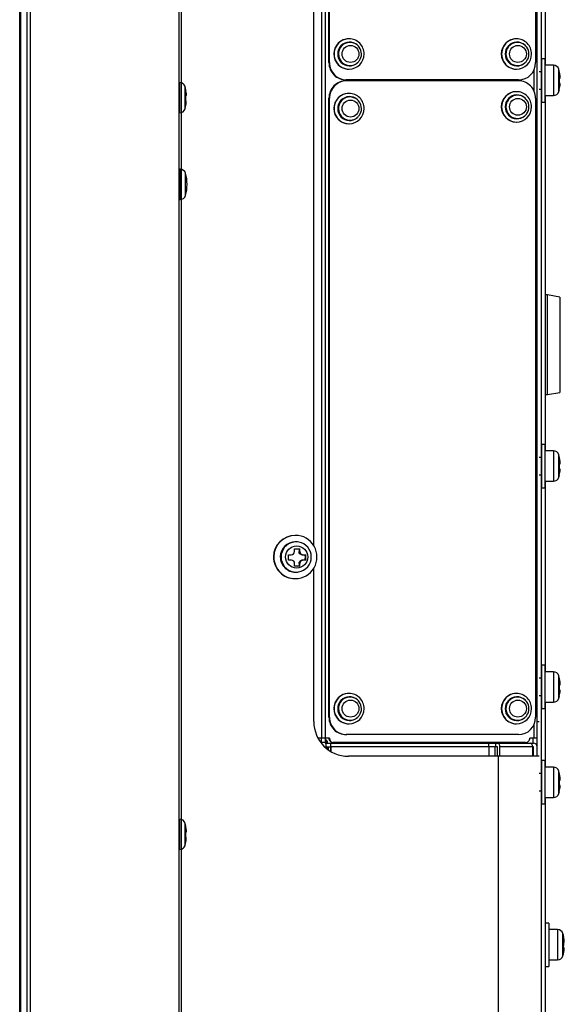
# Model space of a CAD drawing. Units: millimetres. Extents: x 2 to 136, y 257 to 371.
# Drawn here: x 102 to 105, y 328 to 334 of the extents above; entities that cross this region are included whole.
import ezdxf

# ---------------------------------------------------------------- set-up
doc = ezdxf.new("R2010")
doc.units = ezdxf.units.MM
doc.layers.add('GAIKEI', color=7, linetype='Continuous')

msp = doc.modelspace()

# ---------------------------------------------------------------- linework, layer by layer
at = {"layer": 'GAIKEI', "color": 1}
for p, q in [((102.5403139, 317.4845808), (102.5403139, 349.6745808)), ((101.6276364, 317.5343463), (101.6276364, 349.6248153)), ((101.6629917, 317.5346328), (101.6629917, 349.6245288)), ((101.6806694, 349.6317775), (101.6806694, 317.527384)), ((104.6328139, 318.2863779), (104.6328139, 348.7787701)), ((104.6065639, 329.7325741), (104.6065639, 337.5325741)), ((103.3645572, 329.8375741), (103.3645572, 337.4275741)), ((103.3828139, 337.4575741), (103.3828139, 329.8075741)), ((103.4052152, 333.7350741), (103.4052152, 337.3075741)), ((103.4084782, 333.7350741), (103.4084782, 337.3075741)), ((103.3178139, 330.9481889), (103.3178139, 336.3169594)), ((103.5216474, 333.8725741), (103.5200157, 333.8725741)), ((104.4883062, 333.8725741), (104.4866744, 333.8725741)), ((103.5707717, 333.8350629), (103.5692279, 333.8364476)), ((104.5374304, 333.8350629), (104.5358867, 333.8364476)), ((103.5692279, 333.7337006), (103.5707717, 333.7350854)), ((104.5358867, 333.7337006), (104.5374304, 333.7350854)), ((103.5200157, 333.6975741), (103.5216474, 333.6975741)), ((104.4866744, 333.6975741), (104.4883062, 333.6975741)), ((102.5435397, 333.6200741), (102.5378139, 333.6200741)), ((102.5435397, 333.6200741), (102.5435397, 333.4450741)), ((104.4990677, 333.6350741), (103.5043597, 333.6350741)), ((104.4990677, 333.6300741), (103.5043597, 333.6300741)), ((102.5746849, 333.4682884), (102.5746849, 333.5968599)), ((102.5786374, 333.5800741), (102.5789929, 333.5800741)), ((103.5216474, 333.5575741), (103.5200157, 333.5575741)), ((104.4883062, 333.5675741), (104.4866744, 333.5675741)), ((102.5810157, 333.5150741), (102.5782957, 333.5150741)), ((102.5786374, 333.5450741), (102.5813532, 333.5450741)), ((103.4052152, 329.9575741), (103.4052152, 333.5300741)), ((103.4084782, 329.9575741), (103.4084782, 333.5300741)), ((103.5707717, 333.5200629), (103.5692279, 333.5214476)), ((104.5982122, 333.5300741), (104.5982122, 329.9575741)), ((102.5378139, 333.4450741), (102.5435397, 333.4450741)), ((102.5778532, 333.4800741), (102.5774959, 333.4800741)), ((103.5692279, 333.4187006), (103.5707717, 333.4200854)), ((104.4866744, 333.3925741), (104.4883062, 333.3925741)), ((103.5200157, 333.3825741), (103.5216474, 333.3825741)), ((102.5460397, 333.1200741), (102.5378139, 333.1200741)), ((102.5460397, 332.9450741), (102.5460397, 333.1200741)), ((102.5771849, 332.9682884), (102.5771849, 333.0968599)), ((102.5378139, 332.9450741), (102.5460397, 332.9450741)), ((104.6303139, 331.3575741), (104.6303139, 330.1825741)), ((103.2118247, 331.0075741), (103.2100817, 331.0075741)), ((103.2161369, 330.9700741), (103.2118247, 330.9700741)), ((103.1718764, 330.8950741), (103.1870562, 330.8950741)), ((103.2067434, 330.9300741), (103.2365994, 330.9300741)), ((103.2368364, 330.9150741), (103.2328122, 330.9150741)), ((103.2528712, 330.8950741), (103.2713964, 330.8950741)), ((103.1870267, 330.8650741), (103.1718467, 330.8650741)), ((103.2364997, 330.8300741), (103.2066439, 330.8300741)), ((103.2330509, 330.8450741), (103.2367677, 330.8450741)), ((103.2340813, 330.8300741), (103.2338803, 330.8325116)), ((103.2713667, 330.8650741), (103.2529747, 330.8650741)), ((103.2118247, 330.7950741), (103.2161369, 330.7950741)), ((103.3178139, 329.9325741), (103.3178139, 330.8169594)), ((103.2100817, 330.7575741), (103.2118247, 330.7575741)), ((104.6315639, 330.2575741), (104.6315639, 330.0075741)), ((104.6515639, 330.2575741), (104.6315639, 330.2575741)), ((104.6515639, 330.2575741), (104.6515639, 330.0075741)), ((104.7010397, 330.2200741), (104.7010397, 330.0450741)), ((104.6315639, 330.1825741), (104.6178139, 330.1825741)), ((104.7321849, 330.0682884), (104.7321849, 330.1968599)), ((103.5216474, 330.0950741), (103.5200157, 330.0950741)), ((104.6178139, 330.0825741), (104.6315639, 330.0825741)), ((104.6303139, 330.0825741), (104.6303139, 329.6325741)), ((104.6315639, 330.0075741), (104.6515639, 330.0075741)), ((104.6065639, 329.9325741), (104.6178139, 329.9325741)), ((103.5200157, 329.9200741), (103.5216474, 329.9200741)), ((104.5891744, 329.8375741), (104.5891744, 329.9158606)), ((103.4076002, 329.8375741), (103.3418169, 329.8375741)), ((103.3628139, 329.8075741), (103.3628139, 329.8375741)), ((103.3828139, 329.8125741), (103.3628139, 329.8125741)), ((103.3828139, 329.8075741), (104.5865639, 329.8075741)), ((103.3903139, 329.8250741), (103.3878139, 329.8250741)), ((103.3878139, 329.8250741), (103.3878139, 329.8075741)), ((103.3899057, 329.7875741), (103.3899057, 329.8075741)), ((103.3903139, 329.8075741), (103.3903139, 329.8250741)), ((103.3953139, 329.8200741), (103.3953139, 329.8075741)), ((103.4148107, 329.8075741), (103.4148107, 329.7875741)), ((104.5396022, 329.8125741), (103.4297757, 329.8125741)), ((104.4990677, 329.8575741), (103.5043597, 329.8575741)), ((104.3634267, 329.8125741), (104.3634267, 329.8075741)), ((104.3682247, 329.7875741), (104.3682247, 329.8075741)), ((104.6065639, 329.8375741), (104.5643884, 329.8375741)), ((104.5745032, 329.8043246), (104.5745032, 329.8075741)), ((104.5815639, 329.8375741), (104.5815639, 329.8075741)), ((103.3828139, 329.7875741), (103.3828139, 329.7850106)), ((103.3828139, 329.7875741), (103.4154287, 329.7875741)), ((103.3878139, 329.7875741), (103.3878139, 329.7805871)), ((103.3903139, 329.7784839), (103.3903139, 329.7875741)), ((103.3953139, 329.7875741), (103.3953139, 329.7744799)), ((103.4003139, 329.7875741), (103.4003139, 329.7707291)), ((103.4154287, 329.7607681), (103.4154287, 329.7875741)), ((103.4171717, 329.7597414), (103.4171717, 329.7875741)), ((104.3772249, 329.7875741), (103.4171717, 329.7875741)), ((104.3292067, 329.7325741), (104.3292067, 329.7875741)), ((104.3634267, 329.7875741), (104.3634267, 329.7325741)), ((104.3772249, 329.7325741), (104.3772249, 329.7875741)), ((104.5865639, 329.7875741), (104.3919469, 329.7875741)), ((104.3919469, 329.7325741), (104.3919469, 329.7875741)), ((104.5811812, 329.7325741), (104.5811812, 329.7875741)), ((104.5815639, 329.7875741), (104.5815639, 329.7325741)), ((104.5865639, 329.7325741), (104.5865639, 329.7875741)), ((104.6178139, 329.7325741), (103.5178139, 329.7325741)), ((104.3837654, 318.0645889), (104.3837654, 329.7325741)), ((104.6315639, 329.7075741), (104.6315639, 329.4575741)), ((104.6515639, 329.7075741), (104.6315639, 329.7075741)), ((104.6515639, 329.7075741), (104.6515639, 329.4575741)), ((104.7010397, 329.6700741), (104.7010397, 329.4950741)), ((104.7321849, 329.5182884), (104.7321849, 329.6468599)), ((104.6315639, 329.6325741), (104.6178139, 329.6325741)), ((104.6178139, 329.5325741), (104.6315639, 329.5325741)), ((104.6303139, 329.5325741), (104.6303139, 327.2075741)), ((104.6315639, 329.4575741), (104.6515639, 329.4575741)), ((102.5435397, 329.3700741), (102.5378139, 329.3700741)), ((102.5435397, 329.3700741), (102.5435397, 329.1950741)), ((102.5746849, 329.2182884), (102.5746849, 329.3468599)), ((102.5786374, 329.3300741), (102.5789929, 329.3300741)), ((102.5810157, 329.2650741), (102.5782957, 329.2650741)), ((102.5786374, 329.2950741), (102.5813532, 329.2950741)), ((102.5378139, 329.1950741), (102.5435397, 329.1950741)), ((102.5778532, 329.2300741), (102.5774959, 329.2300741)), ((104.7247897, 328.7325741), (104.7247897, 328.5575741)), ((104.7559349, 328.5807884), (104.7559349, 328.7093599))]:
    msp.add_line(p, q, dxfattribs=at)
at = {"layer": 'GAIKEI'}
for p, q in [((102.5528139, 349.6670808), (102.5528139, 317.4920808)), ((101.6203139, 317.539936), (101.6203139, 349.6192253)), ((104.5982122, 337.3075741), (104.5982122, 333.7350741)), ((104.6303139, 335.6075741), (104.6303139, 333.6825741)), ((104.6553139, 333.7200741), (104.6553139, 335.5700741)), ((103.4084782, 333.7350741), (103.4052152, 333.7350741)), ((104.6315639, 333.7575741), (104.6315639, 333.5075741)), ((104.6515639, 333.7575741), (104.6315639, 333.7575741)), ((104.6515639, 333.7575741), (104.6515639, 333.5075741)), ((104.5891744, 333.5717874), (104.5891744, 333.6933606)), ((104.6315639, 333.6825741), (104.6178139, 333.6825741)), ((104.7010397, 333.7200741), (104.6515639, 333.7200741)), ((104.7010397, 333.7200741), (104.7010397, 333.5450741)), ((104.7321849, 333.5682884), (104.7321849, 333.6968599)), ((104.7361374, 333.6800741), (104.7364929, 333.6800741)), ((104.7385157, 333.6150741), (104.7357957, 333.6150741)), ((104.7361374, 333.6450741), (104.7388532, 333.6450741)), ((104.6178139, 333.5825741), (104.6315639, 333.5825741)), ((104.6303139, 333.5825741), (104.6303139, 331.4575741)), ((104.7353532, 333.5800741), (104.7349959, 333.5800741)), ((103.4084782, 333.5300741), (103.4052152, 333.5300741)), ((104.5374304, 333.5300629), (104.5358867, 333.5314476)), ((104.6315639, 333.5075741), (104.6515639, 333.5075741)), ((104.6515639, 333.5450741), (104.7010397, 333.5450741)), ((104.6553139, 331.4950741), (104.6553139, 333.5450741)), ((104.5358867, 333.4287006), (104.5374304, 333.4300854)), ((104.6669229, 332.3950741), (104.6553139, 332.3954794)), ((104.7378139, 332.3825741), (104.6669229, 332.3950741)), ((104.6669229, 331.8200741), (104.6669229, 332.3950741)), ((104.7378139, 332.3825741), (104.7378139, 331.8325741)), ((104.6553139, 331.8196686), (104.6669229, 331.8200741)), ((104.6669229, 331.8200741), (104.7378139, 331.8325741)), ((104.6315639, 331.5325741), (104.6315639, 331.2825741)), ((104.6515639, 331.5325741), (104.6315639, 331.5325741)), ((104.6515639, 331.5325741), (104.6515639, 331.2825741)), ((104.6315639, 331.4575741), (104.6178139, 331.4575741)), ((104.7010397, 331.4950741), (104.6515639, 331.4950741)), ((104.7010397, 331.4950741), (104.7010397, 331.3200741)), ((104.7321849, 331.3432884), (104.7321849, 331.4718599)), ((104.7361374, 331.4550741), (104.7364929, 331.4550741)), ((104.7361374, 331.4200741), (104.7388532, 331.4200741)), ((104.6178139, 331.3575741), (104.6315639, 331.3575741)), ((104.7353532, 331.3550741), (104.7349959, 331.3550741)), ((104.7385157, 331.3900741), (104.7357957, 331.3900741)), ((104.6515639, 331.3200741), (104.7010397, 331.3200741)), ((104.6553139, 330.2200741), (104.6553139, 331.3200741)), ((104.6315639, 331.2825741), (104.6515639, 331.2825741)), ((104.7010397, 330.2200741), (104.6515639, 330.2200741)), ((104.7361374, 330.1800741), (104.7364929, 330.1800741)), ((104.7385157, 330.1150741), (104.7357957, 330.1150741)), ((104.7361374, 330.1450741), (104.7388532, 330.1450741)), ((104.6515639, 330.0450741), (104.7010397, 330.0450741)), ((104.6553139, 329.6700741), (104.6553139, 330.0450741)), ((104.7353532, 330.0800741), (104.7349959, 330.0800741)), ((104.7010397, 329.6700741), (104.6515639, 329.6700741)), ((104.7361374, 329.6300741), (104.7364929, 329.6300741)), ((104.7361374, 329.5950741), (104.7388532, 329.5950741)), ((104.7353532, 329.5300741), (104.7349959, 329.5300741)), ((104.7385157, 329.5650741), (104.7357957, 329.5650741)), ((104.6515639, 329.4950741), (104.7010397, 329.4950741)), ((104.6553139, 327.2450741), (104.6553139, 329.4950741)), ((104.6753139, 328.7700741), (104.6553139, 328.7700741)), ((104.6753139, 328.7700741), (104.6753139, 328.5200741)), ((104.7247897, 328.7325741), (104.6753139, 328.7325741)), ((104.7598874, 328.6925741), (104.7602429, 328.6925741)), ((104.7622657, 328.6275741), (104.7595457, 328.6275741)), ((104.7598874, 328.6575741), (104.7626032, 328.6575741)), ((104.6753139, 328.5575741), (104.7247897, 328.5575741)), ((104.7591032, 328.5925741), (104.7587459, 328.5925741)), ((104.6553139, 328.5200741), (104.6753139, 328.5200741))]:
    msp.add_line(p, q, dxfattribs=at)
for points in [[(104.7380646, 333.5950741, 0.014741401), (104.7391262, 333.6026474, 0.01234612), (104.7395068, 333.6070928, 0.013492509), (104.7396073, 333.6102787, 0.017237405), (104.7395632, 333.6118711, 0.012410806), (104.739473, 333.6128166, 0.007619844), (104.7393493, 333.6137781, 0.026118889), (104.7392831, 333.6140943, 0.045973507), (104.7391747, 333.6143913, 0.087626205), (104.7388968, 333.6147764, 0.06104081), (104.7385156, 333.6150741)], [(104.7388532, 333.6450741, 0.121068182), (104.73932, 333.6453767, 0.060996761), (104.7394521, 333.6455709, 0.047950015), (104.7395707, 333.6458709, 0.020052644), (104.7396879, 333.6463512, 0.039948633), (104.7399933, 333.6485527, 0.009877742), (104.7400475, 333.6498316, 0.015220943), (104.7400227, 333.6530185, 0.009784293), (104.7398452, 333.6562027, 0.017951543), (104.7388532, 333.6650741)], [(104.7388532, 331.4200741, 0.121068182), (104.73932, 331.4203767, 0.060996761), (104.7394521, 331.4205709, 0.047950015), (104.7395707, 331.4208709, 0.020052644), (104.7396879, 331.4213512, 0.039948633), (104.7399933, 331.4235527, 0.009877742), (104.7400475, 331.4248316, 0.015220943), (104.7400227, 331.4280185, 0.009784293), (104.7398452, 331.4312027, 0.017951543), (104.7388532, 331.4400741)], [(104.7380646, 331.3700741, 0.014741401), (104.7391262, 331.3776474, 0.01234612), (104.7395068, 331.3820928, 0.013492509), (104.7396073, 331.3852787, 0.017237405), (104.7395632, 331.3868711, 0.012410806), (104.739473, 331.3878166, 0.007619843), (104.7393493, 331.3887781, 0.026118889), (104.7392831, 331.3890943, 0.045973507), (104.7391747, 331.3893913, 0.087626205), (104.7388968, 331.3897764, 0.06104081), (104.7385156, 331.3900741)]]:
    msp.add_lwpolyline(points, format="xyb", dxfattribs=at)
at = {"layer": 'GAIKEI', "color": 1}
for points in [[(102.5813532, 333.5450741), (102.5816625, 333.5452369), (102.581899, 333.5454819), (102.5820457, 333.5457948), (102.5821399, 333.5461401), (102.5822162, 333.546486), (102.5822835, 333.5468264), (102.582342, 333.5471642), (102.5823915, 333.5475022), (102.5824323, 333.5478429), (102.5824652, 333.5481863), (102.5824913, 333.5485316), (102.5825117, 333.5488782), (102.5825275, 333.5492253), (102.5825397, 333.5495722), (102.582549, 333.5499186), (102.5825555, 333.5502647), (102.5825593, 333.5506104), (102.5825605, 333.550956), (102.5825594, 333.5513014), (102.5825559, 333.5516469), (102.5825504, 333.5519925), (102.5825427, 333.5523381), (102.5825332, 333.5526839), (102.5825217, 333.5530296), (102.5825085, 333.5533753), (102.5824937, 333.5537211), (102.5824773, 333.5540667), (102.5824593, 333.5544122), (102.58244, 333.5547577), (102.5824193, 333.555103), (102.5823973, 333.5554482), (102.582374, 333.5557933), (102.5823494, 333.5561382), (102.5823236, 333.5564831), (102.5822967, 333.5568279), (102.5822686, 333.5571726), (102.5822394, 333.5575173), (102.5822092, 333.5578618), (102.5821779, 333.5582063), (102.5821455, 333.5585506), (102.5821122, 333.5588949), (102.5820779, 333.5592391), (102.5820426, 333.5595832), (102.5820064, 333.5599272), (102.5819692, 333.5602711), (102.5819311, 333.5606149), (102.5818922, 333.5609586), (102.5818523, 333.5613022), (102.5818115, 333.5616457), (102.5817698, 333.5619891), (102.5817273, 333.5623324), (102.5816837, 333.5626755), (102.5816393, 333.5630186), (102.5815939, 333.5633615), (102.5815477, 333.5637043), (102.5815005, 333.5640469), (102.5814523, 333.5643894), (102.5814033, 333.5647318), (102.5813532, 333.5650741)], [(102.5805646, 333.4950741), (102.580622, 333.4954149), (102.5806785, 333.495756), (102.5807341, 333.4960972), (102.5807888, 333.4964385), (102.5808426, 333.49678), (102.5808956, 333.4971216), (102.5809477, 333.4974633), (102.580999, 333.4978052), (102.5810494, 333.4981472), (102.5810989, 333.4984893), (102.5811476, 333.4988316), (102.5811954, 333.4991739), (102.5812423, 333.4995164), (102.5812883, 333.4998591), (102.5813334, 333.5002018), (102.5813775, 333.5005447), (102.5814207, 333.5008877), (102.5814628, 333.5012308), (102.5815039, 333.501574), (102.581544, 333.5019173), (102.581583, 333.5022608), (102.581621, 333.5026043), (102.5816579, 333.502948), (102.5816937, 333.5032918), (102.5817283, 333.5036358), (102.5817619, 333.5039799), (102.5817942, 333.5043241), (102.5818254, 333.5046684), (102.5818555, 333.5050129), (102.5818842, 333.5053575), (102.5819116, 333.5057022), (102.5819375, 333.506047), (102.5819619, 333.5063919), (102.5819846, 333.5067368), (102.5820056, 333.5070818), (102.5820247, 333.5074267), (102.582042, 333.5077717), (102.5820572, 333.5081168), (102.5820705, 333.508462), (102.5820818, 333.5088073), (102.582091, 333.5091529), (102.5820982, 333.5094988), (102.5821034, 333.509845), (102.5821063, 333.5101916), (102.5821065, 333.5105384), (102.5821028, 333.5108849), (102.5820943, 333.5112307), (102.5820801, 333.5115755), (102.5820592, 333.5119189), (102.5820311, 333.5122607), (102.5819966, 333.5126022), (102.5819573, 333.5129451), (102.5819145, 333.5132908), (102.5818691, 333.5136408), (102.5818086, 333.5139881), (102.5817069, 333.5143177), (102.5815377, 333.5146144), (102.5812981, 333.5148678), (102.5810156, 333.5150741)], [(102.5813532, 329.2950741), (102.5816625, 329.2952369), (102.581899, 329.2954819), (102.5820457, 329.2957948), (102.5821399, 329.2961401), (102.5822162, 329.296486), (102.5822835, 329.2968264), (102.582342, 329.2971642), (102.5823915, 329.2975022), (102.5824323, 329.2978429), (102.5824652, 329.2981863), (102.5824913, 329.2985316), (102.5825117, 329.2988782), (102.5825275, 329.2992253), (102.5825397, 329.2995722), (102.582549, 329.2999186), (102.5825555, 329.3002647), (102.5825593, 329.3006104), (102.5825605, 329.300956), (102.5825594, 329.3013014), (102.5825559, 329.3016469), (102.5825504, 329.3019925), (102.5825427, 329.3023381), (102.5825332, 329.3026839), (102.5825217, 329.3030296), (102.5825085, 329.3033753), (102.5824937, 329.3037211), (102.5824773, 329.3040667), (102.5824593, 329.3044122), (102.58244, 329.3047577), (102.5824193, 329.305103), (102.5823973, 329.3054482), (102.582374, 329.3057933), (102.5823494, 329.3061382), (102.5823236, 329.3064831), (102.5822967, 329.3068279), (102.5822686, 329.3071726), (102.5822394, 329.3075173), (102.5822092, 329.3078618), (102.5821779, 329.3082063), (102.5821455, 329.3085506), (102.5821122, 329.3088949), (102.5820779, 329.3092391), (102.5820426, 329.3095832), (102.5820064, 329.3099272), (102.5819692, 329.3102711), (102.5819311, 329.3106149), (102.5818922, 329.3109586), (102.5818523, 329.3113022), (102.5818115, 329.3116457), (102.5817698, 329.3119891), (102.5817273, 329.3123324), (102.5816837, 329.3126755), (102.5816393, 329.3130186), (102.5815939, 329.3133615), (102.5815477, 329.3137043), (102.5815005, 329.3140469), (102.5814523, 329.3143894), (102.5814033, 329.3147318), (102.5813532, 329.3150741)], [(102.5805646, 329.2450741), (102.580622, 329.2454149), (102.5806785, 329.245756), (102.5807341, 329.2460972), (102.5807888, 329.2464385), (102.5808426, 329.24678), (102.5808956, 329.2471216), (102.5809477, 329.2474633), (102.580999, 329.2478052), (102.5810494, 329.2481472), (102.5810989, 329.2484893), (102.5811476, 329.2488316), (102.5811954, 329.2491739), (102.5812423, 329.2495164), (102.5812883, 329.2498591), (102.5813334, 329.2502018), (102.5813775, 329.2505447), (102.5814207, 329.2508877), (102.5814628, 329.2512308), (102.5815039, 329.251574), (102.581544, 329.2519173), (102.581583, 329.2522608), (102.581621, 329.2526043), (102.5816579, 329.252948), (102.5816937, 329.2532918), (102.5817283, 329.2536358), (102.5817619, 329.2539799), (102.5817942, 329.2543241), (102.5818254, 329.2546684), (102.5818555, 329.2550129), (102.5818842, 329.2553575), (102.5819116, 329.2557022), (102.5819375, 329.256047), (102.5819619, 329.2563919), (102.5819846, 329.2567368), (102.5820056, 329.2570818), (102.5820247, 329.2574267), (102.582042, 329.2577717), (102.5820572, 329.2581168), (102.5820705, 329.258462), (102.5820818, 329.2588073), (102.582091, 329.2591529), (102.5820982, 329.2594988), (102.5821034, 329.259845), (102.5821063, 329.2601916), (102.5821065, 329.2605384), (102.5821028, 329.2608849), (102.5820943, 329.2612307), (102.5820801, 329.2615755), (102.5820592, 329.2619189), (102.5820311, 329.2622607), (102.5819966, 329.2626022), (102.5819573, 329.2629451), (102.5819145, 329.2632908), (102.5818691, 329.2636408), (102.5818086, 329.2639881), (102.5817069, 329.2643177), (102.5815377, 329.2646144), (102.5812981, 329.2648678), (102.5810156, 329.2650741)]]:
    msp.add_lwpolyline(points, dxfattribs=at)
for points in [[(103.3034275, 330.8825741, 0.363194404), (103.2314679, 330.968714)], [(103.1870562, 330.8950741, 0.419234164), (103.2069801, 330.9150741)], [(103.2528712, 330.8950741, -0.201849184), (103.2381551, 330.9011162, -0.207846411), (103.2328122, 330.9150741)], [(103.2368365, 330.9150741, 0.330299346), (103.2514126, 330.8958174, 0.068622837), (103.2567211, 330.8950741)], [(103.2687471, 330.8900741, -0.001963779), (103.2688285, 330.8950741)], [(103.2069113, 330.8450741, 0.398999957), (103.1884976, 330.8650192, 0.017814337), (103.1870267, 330.8650741)], [(103.2300401, 330.7961911, 0.367980653), (103.3034275, 330.8825741)], [(103.2330508, 330.8450741, -0.278013599), (103.2421345, 330.8620941, -0.137471891), (103.2529747, 330.8650741)], [(103.2566915, 330.8650741, 0.314811815), (103.238003, 330.8517747, 0.083695105), (103.2367676, 330.8450741)], [(103.2689482, 330.8650741, -0.003823122), (103.2687471, 330.8750741)]]:
    msp.add_lwpolyline(points, format="xyb", dxfattribs=at)
at = {"layer": 'GAIKEI'}
for points in [[(104.7388532, 330.1450741), (104.7391625, 330.1452369), (104.739399, 330.1454819), (104.7395457, 330.1457948), (104.7396399, 330.1461401), (104.7397162, 330.146486), (104.7397835, 330.1468264), (104.739842, 330.1471642), (104.7398915, 330.1475022), (104.7399323, 330.1478429), (104.7399652, 330.1481863), (104.7399913, 330.1485316), (104.7400117, 330.1488782), (104.7400275, 330.1492253), (104.7400397, 330.1495722), (104.740049, 330.1499186), (104.7400555, 330.1502647), (104.7400593, 330.1506104), (104.7400605, 330.150956), (104.7400594, 330.1513014), (104.7400559, 330.1516469), (104.7400504, 330.1519925), (104.7400427, 330.1523381), (104.7400332, 330.1526839), (104.7400217, 330.1530296), (104.7400085, 330.1533753), (104.7399937, 330.1537211), (104.7399773, 330.1540667), (104.7399593, 330.1544122), (104.73994, 330.1547577), (104.7399193, 330.155103), (104.7398973, 330.1554482), (104.739874, 330.1557933), (104.7398494, 330.1561382), (104.7398236, 330.1564831), (104.7397967, 330.1568279), (104.7397686, 330.1571726), (104.7397394, 330.1575173), (104.7397092, 330.1578618), (104.7396779, 330.1582063), (104.7396455, 330.1585506), (104.7396122, 330.1588949), (104.7395779, 330.1592391), (104.7395426, 330.1595832), (104.7395064, 330.1599272), (104.7394692, 330.1602711), (104.7394311, 330.1606149), (104.7393922, 330.1609586), (104.7393523, 330.1613022), (104.7393115, 330.1616457), (104.7392698, 330.1619891), (104.7392273, 330.1623324), (104.7391837, 330.1626755), (104.7391393, 330.1630186), (104.7390939, 330.1633615), (104.7390477, 330.1637043), (104.7390005, 330.1640469), (104.7389523, 330.1643894), (104.7389033, 330.1647318), (104.7388532, 330.1650741)], [(104.7380646, 330.0950741), (104.738122, 330.0954149), (104.7381785, 330.095756), (104.7382341, 330.0960972), (104.7382888, 330.0964385), (104.7383426, 330.09678), (104.7383956, 330.0971216), (104.7384477, 330.0974633), (104.738499, 330.0978052), (104.7385494, 330.0981472), (104.7385989, 330.0984893), (104.7386476, 330.0988316), (104.7386954, 330.0991739), (104.7387423, 330.0995164), (104.7387883, 330.0998591), (104.7388334, 330.1002018), (104.7388775, 330.1005447), (104.7389207, 330.1008877), (104.7389628, 330.1012308), (104.7390039, 330.101574), (104.739044, 330.1019173), (104.739083, 330.1022608), (104.739121, 330.1026043), (104.7391579, 330.102948), (104.7391937, 330.1032918), (104.7392283, 330.1036358), (104.7392619, 330.1039799), (104.7392942, 330.1043241), (104.7393254, 330.1046684), (104.7393555, 330.1050129), (104.7393842, 330.1053575), (104.7394116, 330.1057022), (104.7394375, 330.106047), (104.7394619, 330.1063919), (104.7394846, 330.1067368), (104.7395056, 330.1070818), (104.7395247, 330.1074267), (104.739542, 330.1077717), (104.7395572, 330.1081168), (104.7395705, 330.108462), (104.7395818, 330.1088073), (104.739591, 330.1091529), (104.7395982, 330.1094988), (104.7396034, 330.109845), (104.7396063, 330.1101916), (104.7396065, 330.1105384), (104.7396028, 330.1108849), (104.7395943, 330.1112307), (104.7395801, 330.1115755), (104.7395592, 330.1119189), (104.7395311, 330.1122607), (104.7394966, 330.1126022), (104.7394573, 330.1129451), (104.7394145, 330.1132908), (104.7393691, 330.1136408), (104.7393086, 330.1139881), (104.7392069, 330.1143177), (104.7390377, 330.1146144), (104.7387981, 330.1148678), (104.7385156, 330.1150741)], [(104.7388532, 329.5950741), (104.7391625, 329.5952369), (104.739399, 329.5954819), (104.7395457, 329.5957948), (104.7396399, 329.5961401), (104.7397162, 329.596486), (104.7397835, 329.5968264), (104.739842, 329.5971642), (104.7398915, 329.5975022), (104.7399323, 329.5978429), (104.7399652, 329.5981863), (104.7399913, 329.5985316), (104.7400117, 329.5988782), (104.7400275, 329.5992253), (104.7400397, 329.5995722), (104.740049, 329.5999186), (104.7400555, 329.6002647), (104.7400593, 329.6006104), (104.7400605, 329.600956), (104.7400594, 329.6013014), (104.7400559, 329.6016469), (104.7400504, 329.6019925), (104.7400427, 329.6023381), (104.7400332, 329.6026839), (104.7400217, 329.6030296), (104.7400085, 329.6033753), (104.7399937, 329.6037211), (104.7399773, 329.6040667), (104.7399593, 329.6044122), (104.73994, 329.6047577), (104.7399193, 329.605103), (104.7398973, 329.6054482), (104.739874, 329.6057933), (104.7398494, 329.6061382), (104.7398236, 329.6064831), (104.7397967, 329.6068279), (104.7397686, 329.6071726), (104.7397394, 329.6075173), (104.7397092, 329.6078618), (104.7396779, 329.6082063), (104.7396455, 329.6085506), (104.7396122, 329.6088949), (104.7395779, 329.6092391), (104.7395426, 329.6095832), (104.7395064, 329.6099272), (104.7394692, 329.6102711), (104.7394311, 329.6106149), (104.7393922, 329.6109586), (104.7393523, 329.6113022), (104.7393115, 329.6116457), (104.7392698, 329.6119891), (104.7392273, 329.6123324), (104.7391837, 329.6126755), (104.7391393, 329.6130186), (104.7390939, 329.6133615), (104.7390477, 329.6137043), (104.7390005, 329.6140469), (104.7389523, 329.6143894), (104.7389033, 329.6147318), (104.7388532, 329.6150741)], [(104.7380646, 329.5450741), (104.738122, 329.5454149), (104.7381785, 329.545756), (104.7382341, 329.5460972), (104.7382888, 329.5464385), (104.7383426, 329.54678), (104.7383956, 329.5471216), (104.7384477, 329.5474633), (104.738499, 329.5478052), (104.7385494, 329.5481472), (104.7385989, 329.5484893), (104.7386476, 329.5488316), (104.7386954, 329.5491739), (104.7387423, 329.5495164), (104.7387883, 329.5498591), (104.7388334, 329.5502018), (104.7388775, 329.5505447), (104.7389207, 329.5508877), (104.7389628, 329.5512308), (104.7390039, 329.551574), (104.739044, 329.5519173), (104.739083, 329.5522608), (104.739121, 329.5526043), (104.7391579, 329.552948), (104.7391937, 329.5532918), (104.7392283, 329.5536358), (104.7392619, 329.5539799), (104.7392942, 329.5543241), (104.7393254, 329.5546684), (104.7393555, 329.5550129), (104.7393842, 329.5553575), (104.7394116, 329.5557022), (104.7394375, 329.556047), (104.7394619, 329.5563919), (104.7394846, 329.5567368), (104.7395056, 329.5570818), (104.7395247, 329.5574267), (104.739542, 329.5577717), (104.7395572, 329.5581168), (104.7395705, 329.558462), (104.7395818, 329.5588073), (104.739591, 329.5591529), (104.7395982, 329.5594988), (104.7396034, 329.559845), (104.7396063, 329.5601916), (104.7396065, 329.5605384), (104.7396028, 329.5608849), (104.7395943, 329.5612307), (104.7395801, 329.5615755), (104.7395592, 329.5619189), (104.7395311, 329.5622607), (104.7394966, 329.5626022), (104.7394573, 329.5629451), (104.7394145, 329.5632908), (104.7393691, 329.5636408), (104.7393086, 329.5639881), (104.7392069, 329.5643177), (104.7390377, 329.5646144), (104.7387981, 329.5648678), (104.7385156, 329.5650741)], [(104.7626032, 328.6575741), (104.7629125, 328.6577369), (104.763149, 328.6579819), (104.7632957, 328.6582948), (104.7633899, 328.6586401), (104.7634662, 328.658986), (104.7635335, 328.6593264), (104.763592, 328.6596642), (104.7636415, 328.6600022), (104.7636823, 328.6603429), (104.7637152, 328.6606863), (104.7637413, 328.6610316), (104.7637617, 328.6613782), (104.7637775, 328.6617253), (104.7637897, 328.6620722), (104.763799, 328.6624186), (104.7638055, 328.6627647), (104.7638093, 328.6631104), (104.7638105, 328.663456), (104.7638094, 328.6638014), (104.7638059, 328.6641469), (104.7638004, 328.6644925), (104.7637927, 328.6648381), (104.7637832, 328.6651839), (104.7637717, 328.6655296), (104.7637585, 328.6658753), (104.7637437, 328.6662211), (104.7637273, 328.6665667), (104.7637093, 328.6669122), (104.76369, 328.6672577), (104.7636693, 328.667603), (104.7636473, 328.6679482), (104.763624, 328.6682933), (104.7635994, 328.6686382), (104.7635736, 328.6689831), (104.7635467, 328.6693279), (104.7635186, 328.6696726), (104.7634894, 328.6700173), (104.7634592, 328.6703618), (104.7634279, 328.6707063), (104.7633955, 328.6710506), (104.7633622, 328.6713949), (104.7633279, 328.6717391), (104.7632926, 328.6720832), (104.7632564, 328.6724272), (104.7632192, 328.6727711), (104.7631811, 328.6731149), (104.7631422, 328.6734586), (104.7631023, 328.6738022), (104.7630615, 328.6741457), (104.7630198, 328.6744891), (104.7629773, 328.6748324), (104.7629337, 328.6751755), (104.7628893, 328.6755186), (104.7628439, 328.6758615), (104.7627977, 328.6762043), (104.7627505, 328.6765469), (104.7627023, 328.6768894), (104.7626533, 328.6772318), (104.7626032, 328.6775741)], [(104.7618146, 328.6075741), (104.761872, 328.6079149), (104.7619285, 328.608256), (104.7619841, 328.6085972), (104.7620388, 328.6089385), (104.7620926, 328.60928), (104.7621456, 328.6096216), (104.7621977, 328.6099633), (104.762249, 328.6103052), (104.7622994, 328.6106472), (104.7623489, 328.6109893), (104.7623976, 328.6113316), (104.7624454, 328.6116739), (104.7624923, 328.6120164), (104.7625383, 328.6123591), (104.7625834, 328.6127018), (104.7626275, 328.6130447), (104.7626707, 328.6133877), (104.7627128, 328.6137308), (104.7627539, 328.614074), (104.762794, 328.6144173), (104.762833, 328.6147608), (104.762871, 328.6151043), (104.7629079, 328.615448), (104.7629437, 328.6157918), (104.7629783, 328.6161358), (104.7630119, 328.6164799), (104.7630442, 328.6168241), (104.7630754, 328.6171684), (104.7631055, 328.6175129), (104.7631342, 328.6178575), (104.7631616, 328.6182022), (104.7631875, 328.618547), (104.7632119, 328.6188919), (104.7632346, 328.6192368), (104.7632556, 328.6195818), (104.7632747, 328.6199267), (104.763292, 328.6202717), (104.7633072, 328.6206168), (104.7633205, 328.620962), (104.7633318, 328.6213073), (104.763341, 328.6216529), (104.7633482, 328.6219988), (104.7633534, 328.622345), (104.7633563, 328.6226916), (104.7633565, 328.6230384), (104.7633528, 328.6233849), (104.7633443, 328.6237307), (104.7633301, 328.6240755), (104.7633092, 328.6244189), (104.7632811, 328.6247607), (104.7632466, 328.6251022), (104.7632073, 328.6254451), (104.7631645, 328.6257908), (104.7631191, 328.6261408), (104.7630586, 328.6264881), (104.7629569, 328.6268177), (104.7627877, 328.6271144), (104.7625481, 328.6273678), (104.7622656, 328.6275741)]]:
    msp.add_lwpolyline(points, dxfattribs=at)
at = {"layer": 'GAIKEI', "color": 1}
for centre, radius, start, end in [((103.5258099, 333.7850904), 0.0672347, 359.986111, 35.81347), ((103.5258059, 333.7850584), 0.0672385, 325.133976, 0.013397), ((104.4924687, 333.7850904), 0.0672347, 359.986111, 35.81347), ((104.4924647, 333.7850584), 0.0672385, 325.133976, 0.013397), ((102.5435397, 333.5875741), 0.0325, 16.601551, 90), ((102.3590639, 333.5325741), 0.225, 12.187474, 16.60155), ((102.3590639, 333.5325741), 0.2246525, 8.318047, 12.206616), ((102.3590639, 333.5325741), 0.219929, 355.436084, 3.258249), ((103.5258099, 333.4700904), 0.0672347, 359.986111, 35.81347), ((102.5435397, 333.4775741), 0.0325, 270, 343.398449), ((102.3590639, 333.5325741), 0.225, 343.39845, 346.506601), ((102.3590639, 333.5325741), 0.2246525, 346.485334, 350.390951), ((103.5258059, 333.4700584), 0.0672385, 325.133976, 0.013397), ((102.5460397, 333.0875741), 0.0325, 16.60155, 90), ((102.3615639, 333.0325741), 0.225, 343.39845, 16.6015491), ((102.5460397, 332.9775741), 0.0325, 270, 343.39845), ((103.5258099, 330.0075904), 0.0672347, 359.986111, 35.81347), ((104.4924687, 330.0075904), 0.0672347, 359.986111, 35.81347), ((103.5258059, 330.0075584), 0.0672385, 325.133976, 0.013397), ((104.4924647, 330.0075584), 0.0672385, 325.133976, 0.013397), ((103.5178139, 329.9325741), 0.2, 180, 270), ((103.3828139, 329.8075741), 0.02, 180, 184.178924), ((103.3878139, 329.8200741), 0.005, 90, 180), ((103.3903139, 329.8200741), 0.005, 0, 90), ((104.5865639, 329.7875741), 0.02, 0, 90), ((103.3828139, 329.8075741), 0.02, 261.415879, 270), ((102.5435397, 329.3375741), 0.0325, 16.601551, 90), ((102.3590639, 329.2825741), 0.225, 12.187474, 16.60155), ((102.3590639, 329.2825741), 0.2246525, 8.318047, 12.206616), ((102.3590639, 329.2825741), 0.2246525, 346.485334, 350.390951), ((102.3590639, 329.2825741), 0.219929, 355.436084, 3.258249), ((102.5435397, 329.2275741), 0.0325, 270, 343.398449), ((102.3590639, 329.2825741), 0.225, 343.39845, 346.506601)]:
    msp.add_arc(centre, radius, start, end, dxfattribs=at)
at = {"layer": 'GAIKEI'}
for centre, radius, start, end in [((104.7010397, 333.6875741), 0.0325, 16.601551, 90), ((104.5165639, 333.6325741), 0.225, 12.187474, 16.60155), ((104.5165639, 333.6325741), 0.2246525, 8.318047, 12.206616), ((104.5165639, 333.6325741), 0.219929, 355.436084, 3.258249), ((104.7010397, 333.5775741), 0.0325, 270, 343.398449), ((104.5165639, 333.6325741), 0.225, 343.39845, 346.506601), ((104.5165639, 333.6325741), 0.2246525, 346.485334, 350.390951), ((104.4924687, 333.4800904), 0.0672347, 359.986111, 35.81347), ((104.4924647, 333.4800584), 0.0672385, 325.133976, 0.013397), ((104.7010397, 331.4625741), 0.0325, 16.601551, 90), ((104.5165639, 331.4075741), 0.225, 12.187474, 16.60155), ((104.5165639, 331.4075741), 0.2246525, 8.318047, 12.206616), ((104.5165639, 331.4075741), 0.219929, 355.436084, 3.258249), ((104.7010397, 331.3525741), 0.0325, 270, 343.398449), ((104.5165639, 331.4075741), 0.225, 343.39845, 346.506601), ((104.5165639, 331.4075741), 0.2246525, 346.485334, 350.390951), ((104.7010397, 330.1875741), 0.0325, 16.601551, 90), ((104.5165639, 330.1325741), 0.225, 12.187474, 16.60155), ((104.5165639, 330.1325741), 0.2246525, 8.318047, 12.206616), ((104.5165639, 330.1325741), 0.2246525, 346.485334, 350.390951), ((104.5165639, 330.1325741), 0.219929, 355.436084, 3.258249), ((104.7010397, 330.0775741), 0.0325, 270, 343.398449), ((104.5165639, 330.1325741), 0.225, 343.39845, 346.506601), ((104.7010397, 329.6375741), 0.0325, 16.601551, 90), ((104.5165639, 329.5825741), 0.225, 12.187474, 16.60155), ((104.5165639, 329.5825741), 0.219929, 355.436084, 3.258249), ((104.5165639, 329.5825741), 0.2246525, 8.318047, 12.206616), ((104.5165639, 329.5825741), 0.225, 343.39845, 346.506601), ((104.5165639, 329.5825741), 0.2246525, 346.485334, 350.390951), ((104.7010397, 329.5275741), 0.0325, 270, 343.398449), ((104.7247897, 328.7000741), 0.0325, 16.601551, 90), ((104.5403139, 328.6450741), 0.225, 12.187474, 16.60155), ((104.5403139, 328.6450741), 0.2246525, 8.318047, 12.206616), ((104.5403139, 328.6450741), 0.219929, 355.436084, 3.258249), ((104.7247897, 328.5900741), 0.0325, 270, 343.398449), ((104.5403139, 328.6450741), 0.225, 343.39845, 346.506601), ((104.5403139, 328.6450741), 0.2246525, 346.485334, 350.390951)]:
    msp.add_arc(centre, radius, start, end, dxfattribs=at)
at = {"layer": 'GAIKEI', "color": 1}
for centre, major_axis, ratio, start_param, end_param in [((103.5200157, 333.7850741), (0, -0.0875), 0.991445, 3.141592654, 6.283185307), ((103.5216474, 333.7850741), (0, 0.0875), 0.991445, 0, 3.141592654), ((103.5239317, 333.7850741), (0, -0.06875), 0.991445, 2.414711413, 7.010066548), ((103.5266962, 333.7850741), (0, -0.0668969), 0.991445, 2.608560442, 6.839813556), ((103.5216474, 333.7850741), (0, 0.0875), 0.991445, 4.71238898, 6.283185307), ((103.5266962, 333.7850741), (0, -0.0668969), 0.991445, 2.414711413, 2.608560442), ((104.4866744, 333.7850741), (0, -0.0875), 0.991445, 3.141592654, 6.283185307), ((104.4883062, 333.7850741), (0, 0.0875), 0.991445, 0, 3.141592654), ((104.4905902, 333.7850741), (0, -0.06875), 0.991445, 2.414711413, 7.010066548), ((104.4933549, 333.7850741), (0, -0.0668969), 0.991445, 2.608560442, 6.839813556), ((104.4883062, 333.7850741), (0, 0.0875), 0.991445, 4.71238898, 6.283185307), ((104.4933549, 333.7850741), (0, -0.0668969), 0.991445, 2.414711413, 2.608560442), ((103.5216474, 333.7850741), (0, 0.0875), 0.991445, 3.141592654, 4.71238898), ((103.5266962, 333.7850741), (0, -0.0668969), 0.991445, 2.200313675, 2.414711413), ((104.4883062, 333.7850741), (0, 0.0875), 0.991445, 3.141592654, 4.71238898), ((104.4933549, 333.7850741), (0, -0.0668969), 0.991445, 2.200313675, 2.414711413), ((103.5043597, 333.7350741), (0, 0.1), 0.991445, 1.570796327, 3.141592654), ((103.5076227, 333.7350741), (0, 0.1), 0.991445, 1.570796327, 3.141592654), ((103.5266962, 333.7850741), (0, -0.0668969), 0.991445, 0.556628249, 0.72688124), ((103.5266962, 333.7850741), (0, -0.0668969), 0.991445, 0.72688124, 0.957865346), ((104.4933549, 333.7850741), (0, -0.0668969), 0.991445, 0.556628249, 0.72688124), ((104.4933549, 333.7850741), (0, -0.0668969), 0.991445, 0.72688124, 0.957865346), ((103.5043597, 333.5300741), (0, 0.1), 0.991445, 0, 1.570796327), ((103.5076227, 333.5300741), (0, 0.1), 0.991445, 0, 1.570796327), ((103.5200157, 333.4700741), (0, -0.0875), 0.991445, 3.141592654, 6.283185307), ((103.5216474, 333.4700741), (0, 0.0875), 0.991445, 0, 3.141592654), ((103.5216474, 333.4700741), (0, 0.0875), 0.991445, 4.71238898, 6.283185307), ((104.4866744, 333.4800741), (0, -0.0875), 0.991445, 3.141592654, 6.283185307), ((104.4883062, 333.4800741), (0, 0.0875), 0.991445, 0, 3.141592654), ((104.4883062, 333.4800741), (0, 0.0875), 0.991445, 4.71238898, 6.283185307), ((103.5239317, 333.4700741), (0, -0.06875), 0.991445, 2.414711413, 7.010066548), ((103.5266962, 333.4700741), (0, -0.0668969), 0.991445, 2.608560442, 6.839813556), ((103.5266962, 333.4700741), (0, -0.0668969), 0.991445, 2.414711413, 2.608560442), ((103.5266962, 333.4700741), (0, -0.0668969), 0.991445, 2.200313675, 2.414711413), ((104.4905902, 333.4800741), (0, -0.06875), 0.991445, 2.414711413, 7.010066548), ((104.4933549, 333.4800741), (0, -0.0668969), 0.991445, 2.608560442, 6.839813556), ((103.5216474, 333.4700741), (0, 0.0875), 0.991445, 3.141592654, 4.71238898), ((104.4883062, 333.4800741), (0, 0.0875), 0.991445, 3.141592654, 4.71238898), ((103.5266962, 333.4700741), (0, -0.0668969), 0.991445, 0.556628249, 0.72688124), ((103.5266962, 333.4700741), (0, -0.0668969), 0.991445, 0.72688124, 0.957865346), ((103.2100817, 330.8825741), (0, -0.125), 0.996195, 3.141592654, 4.71238898), ((103.2118247, 330.8825741), (0, -0.125), 0.996195, 3.141592654, 4.71238898), ((103.2118247, 330.8825741), (0, -0.125), 0.996195, 0, 3.141592654), ((103.2118247, 330.8825741), (0, -0.0875), 0.996195, 3.141592654, 4.71238898), ((103.2161369, 330.8825741), (0, -0.0875), 0.996195, 3.311046799, 4.71238898), ((103.2161369, 330.8825741), (0, -0.0875), 0.996195, 3.141592654, 3.311046799), ((103.2161369, 330.8825741), (0, -0.0875), 0.996195, 2.965257465, 3.141592654), ((103.1527394, 330.8825741), (0, 0.219929), 0.087156, 4.632733625, 4.769256159), ((103.1876062, 330.8825741), (0, 0.2246525), 0.087156, 4.857566283, 4.925434618), ((103.2385024, 330.8825741), (0, -0.0729298), 0.087156, 4.003077313, 4.250506344), ((103.2174922, 330.8825741), (0, -0.2243184), 0.087156, 1.716191391, 1.784164173), ((103.2164469, 330.8825741), (0, 0.053033), 0.996195, 4.854286074, 4.950330104), ((103.2733692, 330.8825741), (0, -0.0535607), 0.087156, 4.571899239, 4.852878722), ((103.2523589, 330.8825741), (0, -0.2187893), 0.087156, 1.490725156, 1.627960051), ((103.2100817, 330.8825741), (0, -0.125), 0.996195, 4.71238898, 6.283185307), ((103.2118247, 330.8825741), (0, -0.125), 0.996195, 4.71238898, 6.283185307), ((103.2118247, 330.8825741), (0, -0.0875), 0.996195, 4.71238898, 6.283185307), ((103.2161369, 330.8825741), (0, -0.0875), 0.996195, 4.71238898, 6.112583383), ((103.1876062, 330.8825741), (0, 0.2246525), 0.087156, 4.476513564, 4.54467944), ((103.2164469, 330.8825741), (0, 0.053033), 0.996195, 3.283489748, 3.477878392), ((103.2385024, 330.8825741), (0, -0.0729298), 0.087156, 5.252455888, 5.468981559), ((103.2174922, 330.8825741), (0, -0.2243184), 0.087156, 1.334562921, 1.402834628), ((103.2164469, 330.8825741), (0, 0.053033), 0.996195, 4.376103242, 4.570491886), ((103.2161369, 330.8825741), (0, -0.0875), 0.996195, 6.112583383, 6.283185307), ((103.2161369, 330.8825741), (0, -0.0875), 0.996195, 0, 0.15972329), ((103.5200157, 330.0075741), (0, -0.0875), 0.991445, 3.141592654, 6.283185307), ((103.5216474, 330.0075741), (0, 0.0875), 0.991445, 0, 3.141592654), ((103.5216474, 330.0075741), (0, 0.0875), 0.991445, 4.71238898, 6.283185307), ((104.4866744, 330.0075741), (0, -0.0875), 0.991445, 3.141592654, 6.283185307), ((104.4883062, 330.0075741), (0, 0.0875), 0.991445, 0, 3.141592654), ((104.4883062, 330.0075741), (0, 0.0875), 0.991445, 4.71238898, 6.283185307), ((103.5239317, 330.0075741), (0, -0.06875), 0.991445, 2.414711413, 7.010066548), ((103.5266962, 330.0075741), (0, -0.0668969), 0.991445, 2.608560442, 6.839813556), ((103.5266962, 330.0075741), (0, -0.0668969), 0.991445, 2.414711413, 2.608560442), ((103.5266962, 330.0075741), (0, -0.0668969), 0.991445, 2.200313675, 2.414711413), ((104.4905902, 330.0075741), (0, -0.06875), 0.991445, 2.414711413, 7.010066548), ((104.4933549, 330.0075741), (0, -0.0668969), 0.991445, 2.608560442, 6.839813556), ((104.4933549, 330.0075741), (0, -0.0668969), 0.991445, 2.414711413, 2.608560442), ((104.4933549, 330.0075741), (0, -0.0668969), 0.991445, 2.200313675, 2.414711413), ((103.5216474, 330.0075741), (0, 0.0875), 0.991445, 3.141592654, 4.71238898), ((104.4883062, 330.0075741), (0, 0.0875), 0.991445, 3.141592654, 4.71238898), ((103.5043597, 329.9575741), (0, 0.1), 0.991445, 1.570796327, 3.141592654), ((103.5076227, 329.9575741), (0, 0.1), 0.991445, 1.570796327, 3.141592654), ((103.5266962, 330.0075741), (0, -0.0668969), 0.991445, 0.556628249, 0.72688124), ((103.5266962, 330.0075741), (0, -0.0668969), 0.991445, 0.72688124, 0.957865346), ((104.4990677, 329.9575741), (0, 0.1), 0.991445, 3.141592654, 4.71238898), ((104.4933549, 330.0075741), (0, -0.0668969), 0.991445, 0.556628249, 0.72688124), ((104.4933549, 330.0075741), (0, -0.0668969), 0.991445, 0.72688124, 0.957865346), ((103.4297757, 329.8375741), (0, 0.025), 0.991445, 1.570796327, 3.141592654), ((103.4323862, 329.8375741), (0, -0.025), 0.991445, 4.71238898, 6.283185307), ((103.4154287, 329.7875741), (0, 0.02), 0.087156, 4.71238898, 6.283185307), ((104.3274637, 329.7875741), (0, -0.02), 0.087156, 1.570796327, 3.141592654), ((104.3772249, 329.7875741), (0, 0.02), 0.736096, 4.71238898, 6.283185307), ((104.5396022, 329.8375741), (0, -0.025), 0.991445, 0, 1.570796327), ((104.5664592, 329.7875741), (0, -0.02), 0.736096, 1.570796327, 3.141592654)]:
    msp.add_ellipse(centre, major_axis=major_axis, ratio=ratio, start_param=start_param, end_param=end_param, dxfattribs=at)
for centre, major_axis, ratio in [((103.5295444, 333.7850741), (0, -0.0489907), 0.991445), ((104.4962032, 333.7850741), (0, -0.0489907), 0.991445), ((103.5295444, 333.4700741), (0, -0.0489907), 0.991445), ((104.4962032, 333.4800741), (0, -0.0489907), 0.991445), ((103.2188514, 330.8825741), (0, 0.0642857), 0.996195), ((103.5295444, 330.0075741), (0, -0.0489907), 0.991445), ((104.4962032, 330.0075741), (0, -0.0489907), 0.991445)]:
    msp.add_ellipse(centre, major_axis=major_axis, ratio=ratio, dxfattribs=at)
at = {"layer": 'GAIKEI'}
for centre, major_axis, start_param, end_param in [((104.4990677, 333.7350741), (0, 0.1), 3.141592654, 4.71238898), ((104.4990677, 333.5300741), (0, 0.1), 4.71238898, 6.283185307), ((104.4933549, 333.4800741), (0, -0.0668969), 2.414711413, 2.608560442), ((104.4933549, 333.4800741), (0, -0.0668969), 2.200313675, 2.414711413), ((104.4933549, 333.4800741), (0, -0.0668969), 0.556628249, 0.72688124), ((104.4933549, 333.4800741), (0, -0.0668969), 0.72688124, 0.957865346)]:
    msp.add_ellipse(centre, major_axis=major_axis, ratio=0.991445, start_param=start_param, end_param=end_param, dxfattribs=at)

doc.saveas('drawing.dxf')
